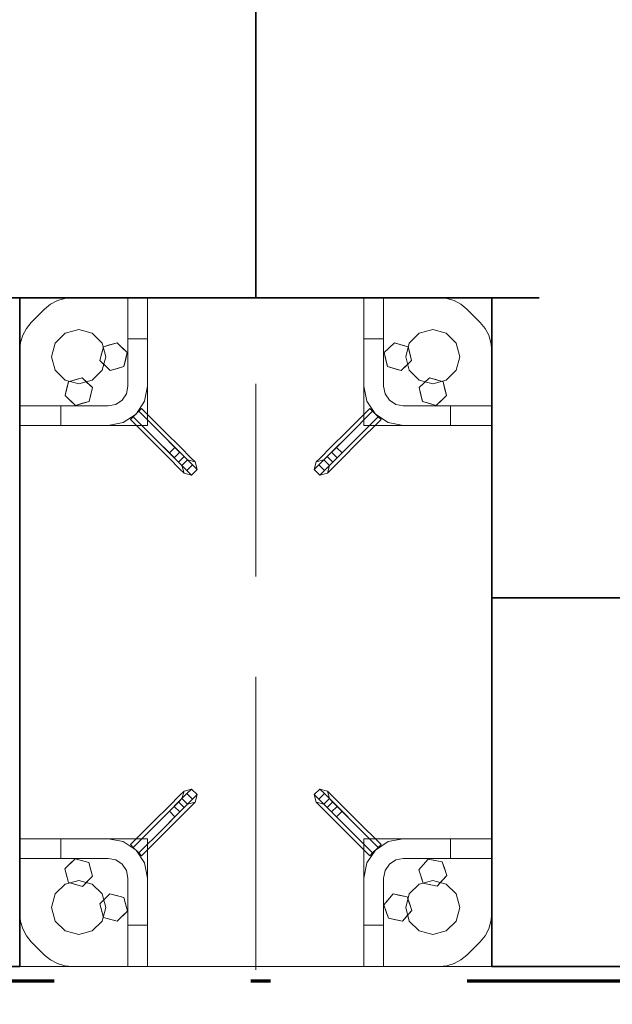
# Model space of a CAD drawing. Units: millimetres. Extents: x 1691587 to 1859487, y -906967 to -847587.
# Drawn here: x 1717466 to 1718069, y -891134 to -890133 of the extents above; entities that cross this region are included whole.
import ezdxf

# ---------------------------------------------------------------- set-up
doc = ezdxf.new("R2010")
doc.units = ezdxf.units.MM
doc.header["$LTSCALE"] = 100
for name, pattern in [('DXK_LINE_DOT2', [3.9198, 1.9599, -1.9599]), ('DXK_LINE_DOT6', [6.9771, 2.979, -1.0191, 1.9599, -1.0191]), ('PISTEKATKOP', [8.2, 4, -2, 0.2, -2])]:
    doc.linetypes.add(name, pattern=pattern)
doc.layers.get('0').update_dxf_attribs({"color": 1, "lineweight": 70})
for name, color, linetype, lineweight in [('GraphicObject', 6, 'Continuous', 0), ('R-035', 2, 'Continuous', 35), ('R1MODULI', 13, 'Continuous', 18)]:
    doc.layers.add(name, color=color, linetype=linetype, lineweight=lineweight)

msp = doc.modelspace()

# ---------------------------------------------------------------- linework, layer by layer
at = {"color": 7, "linetype": 'PISTEKATKOP'}
msp.add_lwpolyline([(1697591.3, -866080.4), (1812621.3, -866080.4), (1812621.3, -891110.4), (1697591.3, -891110.4), (1697591.3, -866080.4)], dxfattribs=at)
at = {"layer": 'GraphicObject', "color": 7, "linetype": 'Continuous'}
for p, q in [((1717466.3, -890415.4), (1717466.3, -890415.4)), ((1717466.3, -890415.4), (1717466.3, -890545.4)), ((1717466.3, -890415.4), (1717596.3, -890415.4)), ((1717466.3, -890415.4), (1717466.3, -890493)), ((1717466.3, -890415.4), (1717581.5, -890415.4)), ((1717491.6, -890427.1), (1717497.7, -890422.1)), ((1717491.6, -890427.1), (1717497.7, -890422.1)), ((1717497.7, -890422.1), (1717504.6, -890418.4)), ((1717497.7, -890422.1), (1717504.6, -890418.4)), ((1717497.7, -890422.1), (1717497.7, -890422.1)), ((1717504.6, -890418.4), (1717512.1, -890416.1)), ((1717504.6, -890418.4), (1717512.1, -890416.1)), ((1717504.6, -890418.4), (1717504.6, -890418.4)), ((1717512.1, -890416.1), (1717519.9, -890415.4)), ((1717512.1, -890416.1), (1717519.9, -890415.4)), ((1717512.1, -890416.1), (1717512.1, -890416.1)), ((1717519.9, -890415.4), (1717576.3, -890415.4)), ((1717519.9, -890415.4), (1717576.3, -890415.4)), ((1717519.9, -890415.4), (1717519.9, -890415.4)), ((1717596.3, -890415.4), (1717576.3, -890415.4)), ((1717576.3, -890415.4), (1717576.3, -890415.4)), ((1717576.3, -890415.4), (1717576.3, -890505.4)), ((1717576.3, -890415.4), (1717596.3, -890415.4)), ((1717576.3, -890415.4), (1717576.3, -890457.4)), ((1717576.3, -890415.4), (1717576.3, -890415.4)), ((1717576.3, -890415.4), (1717576.3, -890505.4)), ((1717576.3, -890415.4), (1717576.3, -890505.4)), ((1717581.5, -890415.4), (1717776.3, -890415.4)), ((1717596.3, -890415.4), (1717596.3, -890415.4)), ((1717596.3, -890415.4), (1717596.3, -890505.4)), ((1717596.3, -890415.4), (1717596.3, -890457.4)), ((1717816.3, -890415.4), (1717596.3, -890415.4)), ((1717596.3, -890545.4), (1717596.3, -890415.4)), ((1717596.3, -890545.4), (1717596.3, -890415.4)), ((1717596.3, -890415.4), (1717596.3, -890415.4)), ((1717776.3, -890415.4), (1717891.5, -890415.4)), ((1717816.3, -890505.4), (1717816.3, -890415.4)), ((1717816.3, -890415.4), (1717836.3, -890415.4)), ((1717816.3, -890415.4), (1717816.3, -890415.4)), ((1717816.3, -890457.4), (1717816.3, -890415.4)), ((1717816.3, -890415.4), (1717836.3, -890415.4)), ((1717816.3, -890545.4), (1717816.3, -890415.4)), ((1717816.3, -890545.4), (1717816.3, -890415.4)), ((1717816.3, -890415.4), (1717816.3, -890415.4)), ((1717816.3, -890415.4), (1717946.3, -890415.4)), ((1717836.3, -890505.4), (1717836.3, -890415.4)), ((1717836.3, -890415.4), (1717836.3, -890415.4)), ((1717836.3, -890415.4), (1717836.3, -890457.4)), ((1717836.3, -890505.4), (1717836.3, -890415.4)), ((1717836.3, -890415.4), (1717836.3, -890415.4)), ((1717836.3, -890415.4), (1717892.7, -890415.4)), ((1717836.3, -890415.4), (1717836.3, -890505.4)), ((1717836.3, -890415.4), (1717892.7, -890415.4)), ((1717946.3, -890415.4), (1717891.5, -890415.4)), ((1717892.7, -890415.4), (1717900.6, -890416.1)), ((1717892.7, -890415.4), (1717900.6, -890416.1)), ((1717892.7, -890415.4), (1717892.7, -890415.4)), ((1717900.6, -890416.1), (1717908.1, -890418.4)), ((1717900.6, -890416.1), (1717908.1, -890418.4)), ((1717900.6, -890416.1), (1717900.6, -890416.1)), ((1717908.1, -890418.4), (1717915, -890422.1)), ((1717908.1, -890418.4), (1717915, -890422.1)), ((1717908.1, -890418.4), (1717908.1, -890418.4)), ((1717915, -890422.1), (1717921, -890427.1)), ((1717915, -890422.1), (1717921, -890427.1)), ((1717915, -890422.1), (1717915, -890422.1)), ((1717946.3, -890545.4), (1717946.3, -890415.4)), ((1717946.3, -890415.4), (1717946.3, -890415.4)), ((1717946.3, -890415.4), (1717946.3, -890530.5)), ((1717478, -890440.7), (1717491.6, -890427.1)), ((1717478, -890440.7), (1717491.6, -890427.1)), ((1717491.6, -890427.1), (1717491.6, -890427.1)), ((1717921, -890427.1), (1717934.6, -890440.7)), ((1717921, -890427.1), (1717934.6, -890440.7)), ((1717921, -890427.1), (1717921, -890427.1)), ((1717473.1, -890446.7), (1717478, -890440.7)), ((1717473.1, -890446.7), (1717478, -890440.7)), ((1717478, -890440.7), (1717478, -890440.7)), ((1717934.6, -890440.7), (1717939.6, -890446.7)), ((1717934.6, -890440.7), (1717939.6, -890446.7)), ((1717934.6, -890440.7), (1717934.6, -890440.7)), ((1717469.4, -890453.6), (1717473.1, -890446.7)), ((1717469.4, -890453.6), (1717473.1, -890446.7)), ((1717473.1, -890446.7), (1717473.1, -890446.7)), ((1717512.6, -890451.6), (1717502.5, -890461.6)), ((1717502.5, -890461.6), (1717512.6, -890451.6)), ((1717526.3, -890447.9), (1717512.6, -890451.6)), ((1717512.6, -890451.6), (1717526.3, -890447.9)), ((1717512.6, -890451.6), (1717512.6, -890451.6)), ((1717526.3, -890447.9), (1717540.1, -890451.6)), ((1717526.3, -890447.9), (1717526.3, -890447.9)), ((1717540.1, -890451.6), (1717526.3, -890447.9)), ((1717550.1, -890461.6), (1717540.1, -890451.6)), ((1717540.1, -890451.6), (1717540.1, -890451.6)), ((1717540.1, -890451.6), (1717550.1, -890461.6)), ((1717872.6, -890451.6), (1717862.5, -890461.6)), ((1717862.5, -890461.6), (1717872.6, -890451.6)), ((1717886.3, -890447.9), (1717872.6, -890451.6)), ((1717872.6, -890451.6), (1717886.3, -890447.9)), ((1717872.6, -890451.6), (1717872.6, -890451.6)), ((1717900.1, -890451.6), (1717886.3, -890447.9)), ((1717886.3, -890447.9), (1717886.3, -890447.9)), ((1717886.3, -890447.9), (1717900.1, -890451.6)), ((1717910.1, -890461.6), (1717900.1, -890451.6)), ((1717900.1, -890451.6), (1717900.1, -890451.6)), ((1717900.1, -890451.6), (1717910.1, -890461.6)), ((1717939.6, -890446.7), (1717943.3, -890453.6)), ((1717939.6, -890446.7), (1717943.3, -890453.6)), ((1717939.6, -890446.7), (1717939.6, -890446.7)), ((1717466.3, -890468.9), (1717467.1, -890461.1)), ((1717466.3, -890468.9), (1717467.1, -890461.1)), ((1717467.1, -890461.1), (1717469.4, -890453.6)), ((1717467.1, -890461.1), (1717469.4, -890453.6)), ((1717467.1, -890461.1), (1717467.1, -890461.1)), ((1717469.4, -890453.6), (1717469.4, -890453.6)), ((1717502.5, -890461.6), (1717498.8, -890475.4)), ((1717498.8, -890475.4), (1717502.5, -890461.6)), ((1717502.5, -890461.6), (1717502.5, -890461.6)), ((1717553.8, -890475.4), (1717550.1, -890461.6)), ((1717550.1, -890461.6), (1717550.1, -890461.6)), ((1717550.1, -890461.6), (1717553.8, -890475.4)), ((1717551.4, -890465.3), (1717565.3, -890461.3)), ((1717565.3, -890461.3), (1717557.8, -890463.5)), ((1717565.3, -890461.3), (1717575.7, -890471.3)), ((1717565.3, -890461.3), (1717565.3, -890461.3)), ((1717565.3, -890461.3), (1717570.2, -890466)), ((1717576.3, -890505.4), (1717576.3, -890457.4)), ((1717576.3, -890457.4), (1717596.3, -890457.4)), ((1717596.3, -890457.4), (1717596.3, -890505.4)), ((1717816.3, -890505.4), (1717816.3, -890457.4)), ((1717816.3, -890457.4), (1717836.3, -890457.4)), ((1717836.3, -890505.4), (1717836.3, -890457.4)), ((1717836.9, -890471.3), (1717847.4, -890461.3)), ((1717847.4, -890461.3), (1717841.8, -890466.7)), ((1717847.4, -890461.3), (1717861.3, -890465.3)), ((1717847.4, -890461.3), (1717847.4, -890461.3)), ((1717847.4, -890461.3), (1717853.8, -890463.2)), ((1717862.5, -890461.6), (1717858.8, -890475.4)), ((1717858.8, -890475.4), (1717862.5, -890461.6)), ((1717862.5, -890461.6), (1717862.5, -890461.6)), ((1717913.8, -890475.4), (1717910.1, -890461.6)), ((1717910.1, -890461.6), (1717910.1, -890461.6)), ((1717910.1, -890461.6), (1717913.8, -890475.4)), ((1717943.3, -890453.6), (1717945.5, -890461.1)), ((1717943.3, -890453.6), (1717945.5, -890461.1)), ((1717943.3, -890453.6), (1717943.3, -890453.6)), ((1717945.5, -890461.1), (1717946.3, -890468.9)), ((1717945.5, -890461.1), (1717946.3, -890468.9)), ((1717945.5, -890461.1), (1717945.5, -890461.1)), ((1717466.3, -890525.4), (1717466.3, -890468.9)), ((1717466.3, -890525.4), (1717466.3, -890468.9)), ((1717466.3, -890468.9), (1717466.3, -890468.9)), ((1717547.9, -890479.4), (1717551.4, -890465.3)), ((1717551.4, -890465.3), (1717549.5, -890472.9)), ((1717551.4, -890465.3), (1717557.8, -890463.5)), ((1717551.4, -890465.3), (1717551.4, -890465.3)), ((1717575.7, -890471.3), (1717570.2, -890466)), ((1717572.3, -890485.4), (1717575.7, -890471.3)), ((1717575.7, -890471.3), (1717574.1, -890477.9)), ((1717575.7, -890471.3), (1717575.7, -890471.3)), ((1717836.9, -890471.3), (1717841.8, -890466.7)), ((1717840.4, -890485.4), (1717836.9, -890471.3)), ((1717836.9, -890471.3), (1717836.9, -890471.3)), ((1717836.9, -890471.3), (1717838.7, -890478.9)), ((1717861.3, -890465.3), (1717853.8, -890463.2)), ((1717861.3, -890465.3), (1717864.7, -890479.4)), ((1717861.3, -890465.3), (1717861.3, -890465.3)), ((1717861.3, -890465.3), (1717862.9, -890471.9)), ((1717864.7, -890479.4), (1717862.9, -890471.9)), ((1717946.3, -890468.9), (1717946.3, -890525.4)), ((1717946.3, -890468.9), (1717946.3, -890525.4)), ((1717946.3, -890468.9), (1717946.3, -890468.9)), ((1717498.8, -890475.4), (1717502.5, -890489.1)), ((1717498.8, -890475.4), (1717498.8, -890475.4)), ((1717502.5, -890489.1), (1717498.8, -890475.4)), ((1717547.9, -890479.4), (1717549.5, -890472.9)), ((1717558.4, -890489.5), (1717547.9, -890479.4)), ((1717547.9, -890479.4), (1717547.9, -890479.4)), ((1717547.9, -890479.4), (1717553.5, -890484.8)), ((1717550.1, -890489.1), (1717553.8, -890475.4)), ((1717553.8, -890475.4), (1717550.1, -890489.1)), ((1717553.8, -890475.4), (1717553.8, -890475.4)), ((1717572.3, -890485.4), (1717574.1, -890477.9)), ((1717840.4, -890485.4), (1717838.7, -890478.9)), ((1717854.3, -890489.5), (1717864.7, -890479.4)), ((1717858.8, -890475.4), (1717862.5, -890489.1)), ((1717858.8, -890475.4), (1717858.8, -890475.4)), ((1717862.5, -890489.1), (1717858.8, -890475.4)), ((1717864.7, -890479.4), (1717859.9, -890484.1)), ((1717864.7, -890479.4), (1717864.7, -890479.4)), ((1717913.8, -890475.4), (1717910.1, -890489.1)), ((1717910.1, -890489.1), (1717913.8, -890475.4)), ((1717913.8, -890475.4), (1717913.8, -890475.4)), ((1717502.5, -890489.1), (1717512.6, -890499.2)), ((1717502.5, -890489.1), (1717502.5, -890489.1)), ((1717512.6, -890499.2), (1717502.5, -890489.1)), ((1717540.1, -890499.2), (1717550.1, -890489.1)), ((1717550.1, -890489.1), (1717540.1, -890499.2)), ((1717550.1, -890489.1), (1717550.1, -890489.1)), ((1717558.4, -890489.5), (1717553.5, -890484.8)), ((1717572.3, -890485.4), (1717558.4, -890489.5)), ((1717558.4, -890489.5), (1717565.8, -890487.3)), ((1717558.4, -890489.5), (1717558.4, -890489.5)), ((1717572.3, -890485.4), (1717565.8, -890487.3)), ((1717572.3, -890485.4), (1717572.3, -890485.4)), ((1717854.3, -890489.5), (1717840.4, -890485.4)), ((1717840.4, -890485.4), (1717840.4, -890485.4)), ((1717840.4, -890485.4), (1717847.8, -890487.6)), ((1717854.3, -890489.5), (1717847.8, -890487.6)), ((1717854.3, -890489.5), (1717859.9, -890484.1)), ((1717854.3, -890489.5), (1717854.3, -890489.5)), ((1717862.5, -890489.1), (1717872.6, -890499.2)), ((1717862.5, -890489.1), (1717862.5, -890489.1)), ((1717872.6, -890499.2), (1717862.5, -890489.1)), ((1717900.1, -890499.2), (1717910.1, -890489.1)), ((1717910.1, -890489.1), (1717900.1, -890499.2)), ((1717910.1, -890489.1), (1717910.1, -890489.1)), ((1717466.3, -890608.2), (1717466.3, -890493)), ((1717512.4, -890514.9), (1717515.9, -890500.8)), ((1717512.6, -890499.2), (1717526.3, -890502.9)), ((1717512.6, -890499.2), (1717512.6, -890499.2)), ((1717526.3, -890502.9), (1717512.6, -890499.2)), ((1717515.9, -890500.8), (1717514, -890508.4)), ((1717515.9, -890500.8), (1717529.8, -890496.8)), ((1717515.9, -890500.8), (1717522.3, -890499)), ((1717515.9, -890500.8), (1717515.9, -890500.8)), ((1717529.8, -890496.8), (1717522.3, -890499)), ((1717526.3, -890502.9), (1717540.1, -890499.2)), ((1717540.1, -890499.2), (1717526.3, -890502.9)), ((1717529.8, -890496.8), (1717540.2, -890506.8)), ((1717529.8, -890496.8), (1717529.8, -890496.8)), ((1717529.8, -890496.8), (1717534.7, -890501.5)), ((1717540.2, -890506.8), (1717534.7, -890501.5)), ((1717540.1, -890499.2), (1717540.1, -890499.2)), ((1717872.4, -890506.8), (1717882.9, -890496.8)), ((1717872.4, -890506.8), (1717877.3, -890502.2)), ((1717872.6, -890499.2), (1717886.3, -890502.9)), ((1717872.6, -890499.2), (1717872.6, -890499.2)), ((1717886.3, -890502.9), (1717872.6, -890499.2)), ((1717882.9, -890496.8), (1717877.3, -890502.2)), ((1717882.9, -890496.8), (1717896.8, -890500.8)), ((1717882.9, -890496.8), (1717882.9, -890496.8)), ((1717882.9, -890496.8), (1717889.3, -890498.7)), ((1717886.3, -890502.9), (1717900.1, -890499.2)), ((1717900.1, -890499.2), (1717886.3, -890502.9)), ((1717896.8, -890500.8), (1717889.3, -890498.7)), ((1717896.8, -890500.8), (1717900.2, -890514.9)), ((1717896.8, -890500.8), (1717896.8, -890500.8)), ((1717896.8, -890500.8), (1717898.4, -890507.4)), ((1717900.1, -890499.2), (1717900.1, -890499.2)), ((1717512.4, -890514.9), (1717514, -890508.4)), ((1717526.3, -890502.9), (1717526.3, -890502.9)), ((1717536.8, -890520.9), (1717540.2, -890506.8)), ((1717540.2, -890506.8), (1717538.6, -890513.4)), ((1717540.2, -890506.8), (1717540.2, -890506.8)), ((1717574.8, -890513), (1717576.3, -890505.4)), ((1717574.8, -890513), (1717576.3, -890505.4)), ((1717576.3, -890505.4), (1717574.8, -890513)), ((1717576.3, -890505.4), (1717574.8, -890513)), ((1717576.3, -890505.4), (1717576.3, -890505.4)), ((1717576.3, -890505.4), (1717576.3, -890505.4)), ((1717596.3, -890505.4), (1717593.3, -890520.7)), ((1717596.3, -890505.4), (1717593.3, -890520.7)), ((1717596.3, -890505.4), (1717596.3, -890505.4)), ((1717819.4, -890520.7), (1717816.3, -890505.4)), ((1717819.4, -890520.7), (1717816.3, -890505.4)), ((1717816.3, -890505.4), (1717816.3, -890505.4)), ((1717836.3, -890505.4), (1717837.8, -890513)), ((1717836.3, -890505.4), (1717837.8, -890513)), ((1717836.3, -890505.4), (1717836.3, -890505.4)), ((1717836.3, -890505.4), (1717837.8, -890513)), ((1717836.3, -890505.4), (1717837.8, -890513)), ((1717836.3, -890505.4), (1717836.3, -890505.4)), ((1717875.9, -890520.9), (1717872.4, -890506.8)), ((1717872.4, -890506.8), (1717872.4, -890506.8)), ((1717872.4, -890506.8), (1717874.2, -890514.4)), ((1717886.3, -890502.9), (1717886.3, -890502.9)), ((1717900.2, -890514.9), (1717898.4, -890507.4)), ((1717522.9, -890525), (1717512.4, -890514.9)), ((1717512.4, -890514.9), (1717512.4, -890514.9)), ((1717512.4, -890514.9), (1717518, -890520.3)), ((1717522.9, -890525), (1717518, -890520.3)), ((1717536.8, -890520.9), (1717522.9, -890525)), ((1717536.8, -890520.9), (1717530.3, -890522.8)), ((1717536.8, -890520.9), (1717538.6, -890513.4)), ((1717536.8, -890520.9), (1717536.8, -890520.9)), ((1717564, -890523.9), (1717570.5, -890519.5)), ((1717564, -890523.9), (1717570.5, -890519.5)), ((1717570.5, -890519.5), (1717564, -890523.9)), ((1717570.5, -890519.5), (1717564, -890523.9)), ((1717570.5, -890519.5), (1717574.8, -890513)), ((1717570.5, -890519.5), (1717574.8, -890513)), ((1717574.8, -890513), (1717570.5, -890519.5)), ((1717574.8, -890513), (1717570.5, -890519.5)), ((1717570.5, -890519.5), (1717570.5, -890519.5)), ((1717570.5, -890519.5), (1717570.5, -890519.5)), ((1717574.8, -890513), (1717574.8, -890513)), ((1717574.8, -890513), (1717574.8, -890513)), ((1717593.3, -890520.7), (1717584.6, -890533.7)), ((1717593.3, -890520.7), (1717584.6, -890533.7)), ((1717593.3, -890520.7), (1717593.3, -890520.7)), ((1717828, -890533.7), (1717819.4, -890520.7)), ((1717819.4, -890520.7), (1717819.4, -890520.7)), ((1717828, -890533.7), (1717819.4, -890520.7)), ((1717837.8, -890513), (1717837.8, -890513)), ((1717837.8, -890513), (1717842.2, -890519.5)), ((1717837.8, -890513), (1717842.2, -890519.5)), ((1717842.2, -890519.5), (1717837.8, -890513)), ((1717842.2, -890519.5), (1717837.8, -890513)), ((1717837.8, -890513), (1717837.8, -890513)), ((1717842.2, -890519.5), (1717842.2, -890519.5)), ((1717842.2, -890519.5), (1717848.7, -890523.9)), ((1717842.2, -890519.5), (1717848.7, -890523.9)), ((1717848.7, -890523.9), (1717842.2, -890519.5)), ((1717848.7, -890523.9), (1717842.2, -890519.5)), ((1717842.2, -890519.5), (1717842.2, -890519.5)), ((1717875.9, -890520.9), (1717874.2, -890514.4)), ((1717889.8, -890525), (1717875.9, -890520.9)), ((1717875.9, -890520.9), (1717875.9, -890520.9)), ((1717875.9, -890520.9), (1717883.3, -890523.1)), ((1717889.8, -890525), (1717900.2, -890514.9)), ((1717889.8, -890525), (1717895.4, -890519.6)), ((1717900.2, -890514.9), (1717895.4, -890519.6)), ((1717900.2, -890514.9), (1717900.2, -890514.9)), ((1717556.3, -890525.4), (1717466.3, -890525.4)), ((1717466.3, -890545.4), (1717466.3, -890525.4)), ((1717466.3, -890525.4), (1717466.3, -890525.4)), ((1717466.3, -890545.4), (1717466.3, -890525.4)), ((1717466.3, -890525.4), (1717508.3, -890525.4)), ((1717556.3, -890525.4), (1717466.3, -890525.4)), ((1717466.3, -890525.4), (1717466.3, -890525.4)), ((1717466.3, -890525.4), (1717556.3, -890525.4)), ((1717556.3, -890525.4), (1717508.3, -890525.4)), ((1717508.3, -890545.4), (1717508.3, -890525.4)), ((1717522.9, -890525), (1717530.3, -890522.8)), ((1717522.9, -890525), (1717522.9, -890525)), ((1717556.3, -890525.4), (1717564, -890523.9)), ((1717556.3, -890525.4), (1717564, -890523.9)), ((1717556.3, -890525.4), (1717564, -890523.9)), ((1717556.3, -890525.4), (1717564, -890523.9)), ((1717556.3, -890525.4), (1717556.3, -890525.4)), ((1717556.3, -890525.4), (1717556.3, -890525.4)), ((1717564, -890523.9), (1717564, -890523.9)), ((1717564, -890523.9), (1717564, -890523.9)), ((1717581.8, -890536.5), (1717587.4, -890530.8)), ((1717587.4, -890530.8), (1717581.8, -890536.5)), ((1717587.4, -890530.8), (1717590.3, -890528)), ((1717590.3, -890528), (1717587.4, -890530.8)), ((1717587.4, -890530.8), (1717611.5, -890554.9)), ((1717587.4, -890530.8), (1717611.5, -890554.9)), ((1717590.3, -890528), (1717614.3, -890552)), ((1717822.4, -890528), (1717798.3, -890552)), ((1717825.2, -890530.8), (1717801.2, -890554.9)), ((1717825.2, -890530.8), (1717801.2, -890554.9)), ((1717825.2, -890530.8), (1717822.4, -890528)), ((1717825.2, -890530.8), (1717822.4, -890528)), ((1717825.2, -890530.8), (1717830.9, -890536.5)), ((1717830.9, -890536.5), (1717825.2, -890530.8)), ((1717848.7, -890523.9), (1717848.7, -890523.9)), ((1717848.7, -890523.9), (1717856.3, -890525.4)), ((1717848.7, -890523.9), (1717856.3, -890525.4)), ((1717856.3, -890525.4), (1717848.7, -890523.9)), ((1717856.3, -890525.4), (1717848.7, -890523.9)), ((1717848.7, -890523.9), (1717848.7, -890523.9)), ((1717946.3, -890525.4), (1717856.3, -890525.4)), ((1717856.3, -890525.4), (1717904.3, -890525.4)), ((1717856.3, -890525.4), (1717856.3, -890525.4)), ((1717946.3, -890525.4), (1717856.3, -890525.4)), ((1717946.3, -890525.4), (1717856.3, -890525.4)), ((1717856.3, -890525.4), (1717856.3, -890525.4)), ((1717889.8, -890525), (1717883.3, -890523.1)), ((1717889.8, -890525), (1717889.8, -890525)), ((1717946.3, -890525.4), (1717904.3, -890525.4)), ((1717904.3, -890525.4), (1717904.3, -890545.4)), ((1717946.3, -890545.4), (1717946.3, -890525.4)), ((1717946.3, -890525.4), (1717946.3, -890525.4)), ((1717946.3, -890525.4), (1717946.3, -890545.4)), ((1717946.3, -890525.4), (1717946.3, -890525.4)), ((1717946.3, -890530.5), (1717946.3, -890902.6)), ((1717571.6, -890542.3), (1717556.3, -890545.4)), ((1717571.6, -890542.3), (1717556.3, -890545.4)), ((1717584.6, -890533.7), (1717571.6, -890542.3)), ((1717584.6, -890533.7), (1717571.6, -890542.3)), ((1717571.6, -890542.3), (1717571.6, -890542.3)), ((1717581.8, -890536.5), (1717578.9, -890539.3)), ((1717581.8, -890536.5), (1717578.9, -890539.3)), ((1717578.9, -890539.3), (1717603, -890563.4)), ((1717581.8, -890536.5), (1717605.8, -890560.5)), ((1717581.8, -890536.5), (1717605.8, -890560.5)), ((1717584.6, -890533.7), (1717584.6, -890533.7)), ((1717830.9, -890536.5), (1717806.8, -890560.5)), ((1717830.9, -890536.5), (1717806.8, -890560.5)), ((1717833.7, -890539.3), (1717809.6, -890563.4)), ((1717841, -890542.3), (1717828, -890533.7)), ((1717828, -890533.7), (1717828, -890533.7)), ((1717841, -890542.3), (1717828, -890533.7)), ((1717830.9, -890536.5), (1717833.7, -890539.3)), ((1717833.7, -890539.3), (1717830.9, -890536.5)), ((1717856.3, -890545.4), (1717841, -890542.3)), ((1717841, -890542.3), (1717841, -890542.3)), ((1717856.3, -890545.4), (1717841, -890542.3)), ((1717556.3, -890545.4), (1717466.3, -890545.4)), ((1717466.3, -890545.4), (1717466.3, -890545.4)), ((1717508.3, -890545.4), (1717466.3, -890545.4)), ((1717466.3, -890965.4), (1717466.3, -890545.4)), ((1717466.3, -890545.4), (1717466.3, -890545.4)), ((1717466.3, -890545.4), (1717596.3, -890545.4)), ((1717466.3, -890545.4), (1717596.3, -890545.4)), ((1717556.3, -890545.4), (1717508.3, -890545.4)), ((1717556.3, -890545.4), (1717556.3, -890545.4)), ((1717596.3, -890545.4), (1717596.3, -890545.4)), ((1717614.3, -890552), (1717629.5, -890567.2)), ((1717798.3, -890552), (1717783.1, -890567.2)), ((1717946.3, -890545.4), (1717816.3, -890545.4)), ((1717816.3, -890545.4), (1717816.3, -890545.4)), ((1717816.3, -890545.4), (1717946.3, -890545.4)), ((1717946.3, -890545.4), (1717856.3, -890545.4)), ((1717904.3, -890545.4), (1717856.3, -890545.4)), ((1717856.3, -890545.4), (1717856.3, -890545.4)), ((1717946.3, -890545.4), (1717904.3, -890545.4)), ((1717946.3, -890545.4), (1717946.3, -890545.4)), ((1717946.3, -890545.4), (1717946.3, -890545.4)), ((1717946.3, -890545.4), (1717946.3, -890965.4)), ((1717605.8, -890560.5), (1717623.5, -890578.2)), ((1717605.8, -890560.5), (1717618.6, -890573.3)), ((1717611.5, -890554.9), (1717629.1, -890572.5)), ((1717611.5, -890554.9), (1717624.2, -890567.6)), ((1717801.2, -890554.9), (1717783.5, -890572.5)), ((1717801.2, -890554.9), (1717788.4, -890567.6)), ((1717806.8, -890560.5), (1717789.2, -890578.2)), ((1717806.8, -890560.5), (1717794.1, -890573.3)), ((1717603, -890563.4), (1717618.2, -890578.6)), ((1717624.2, -890567.6), (1717618.6, -890573.3)), ((1717624.2, -890567.6), (1717633.6, -890577)), ((1717629.5, -890567.2), (1717640.6, -890578.4)), ((1717783.1, -890567.2), (1717772, -890578.4)), ((1717788.4, -890567.6), (1717779.1, -890577)), ((1717794.1, -890573.3), (1717788.4, -890567.6)), ((1717809.6, -890563.4), (1717794.4, -890578.6)), ((1717618.2, -890578.6), (1717629.3, -890589.7)), ((1717618.6, -890573.3), (1717627.9, -890582.6)), ((1717623.5, -890578.2), (1717629.1, -890572.5)), ((1717623.5, -890578.2), (1717636.4, -890591.1)), ((1717633.6, -890577), (1717627.9, -890582.6)), ((1717629.1, -890572.5), (1717642, -890585.4)), ((1717637, -890580.4), (1717631.3, -890586)), ((1717633.6, -890577), (1717637, -890580.4)), ((1717637, -890580.4), (1717637, -890580.4)), ((1717644.7, -890582.4), (1717637, -890580.4)), ((1717644.7, -890582.4), (1717637, -890580.4)), ((1717640.6, -890578.4), (1717644.7, -890582.4)), ((1717644.7, -890582.4), (1717644.7, -890582.4)), ((1717646.8, -890590.2), (1717644.7, -890582.4)), ((1717646.8, -890590.2), (1717644.7, -890582.4)), ((1717765.9, -890590.2), (1717767.9, -890582.4)), ((1717765.9, -890590.2), (1717767.9, -890582.4)), ((1717772, -890578.4), (1717767.9, -890582.4)), ((1717767.9, -890582.4), (1717775.7, -890580.4)), ((1717767.9, -890582.4), (1717775.7, -890580.4)), ((1717767.9, -890582.4), (1717767.9, -890582.4)), ((1717783.5, -890572.5), (1717770.6, -890585.4)), ((1717779.1, -890577), (1717775.7, -890580.4)), ((1717775.7, -890580.4), (1717775.7, -890580.4)), ((1717781.3, -890586), (1717775.7, -890580.4)), ((1717789.2, -890578.2), (1717776.2, -890591.1)), ((1717784.7, -890582.6), (1717779.1, -890577)), ((1717794.4, -890578.6), (1717783.3, -890589.7)), ((1717783.5, -890572.5), (1717789.2, -890578.2)), ((1717794.1, -890573.3), (1717784.7, -890582.6)), ((1717627.9, -890582.6), (1717631.3, -890586)), ((1717629.3, -890589.7), (1717633.4, -890593.8)), ((1717631.3, -890586), (1717631.3, -890586)), ((1717633.4, -890593.8), (1717631.3, -890586)), ((1717633.4, -890593.8), (1717631.3, -890586)), ((1717636.4, -890591.1), (1717642, -890585.4)), ((1717636.4, -890591.1), (1717641.1, -890595.8)), ((1717641.1, -890595.8), (1717646.8, -890590.2)), ((1717641.1, -890595.8), (1717646.8, -890590.2)), ((1717642, -890585.4), (1717646.8, -890590.2)), ((1717646.8, -890590.2), (1717646.8, -890590.2)), ((1717770.6, -890585.4), (1717765.9, -890590.2)), ((1717765.9, -890590.2), (1717765.9, -890590.2)), ((1717765.9, -890590.2), (1717771.5, -890595.8)), ((1717765.9, -890590.2), (1717771.5, -890595.8)), ((1717770.6, -890585.4), (1717776.2, -890591.1)), ((1717776.2, -890591.1), (1717771.5, -890595.8)), ((1717779.2, -890593.8), (1717781.3, -890586)), ((1717779.2, -890593.8), (1717781.3, -890586)), ((1717783.3, -890589.7), (1717779.2, -890593.8)), ((1717784.7, -890582.6), (1717781.3, -890586)), ((1717781.3, -890586), (1717781.3, -890586)), ((1717633.4, -890593.8), (1717633.4, -890593.8)), ((1717641.1, -890595.8), (1717633.4, -890593.8)), ((1717641.1, -890595.8), (1717633.4, -890593.8)), ((1717641.1, -890595.8), (1717641.1, -890595.8)), ((1717771.5, -890595.8), (1717779.2, -890593.8)), ((1717771.5, -890595.8), (1717779.2, -890593.8)), ((1717771.5, -890595.8), (1717771.5, -890595.8)), ((1717779.2, -890593.8), (1717779.2, -890593.8)), ((1717466.3, -890980.2), (1717466.3, -890608.2)), ((1717946.3, -890902.6), (1717946.3, -891017.7)), ((1717618.2, -890932.2), (1717629.3, -890921.1)), ((1717623.5, -890932.6), (1717636.4, -890919.6)), ((1717629.3, -890921.1), (1717633.4, -890917)), ((1717633.4, -890917), (1717631.3, -890924.7)), ((1717633.4, -890917), (1717631.3, -890924.7)), ((1717641.1, -890914.9), (1717633.4, -890917)), ((1717641.1, -890914.9), (1717633.4, -890917)), ((1717633.4, -890917), (1717633.4, -890917)), ((1717636.4, -890919.6), (1717641.1, -890914.9)), ((1717642, -890925.3), (1717636.4, -890919.6)), ((1717641.1, -890914.9), (1717641.1, -890914.9)), ((1717646.8, -890920.6), (1717641.1, -890914.9)), ((1717646.8, -890920.6), (1717641.1, -890914.9)), ((1717642, -890925.3), (1717646.8, -890920.6)), ((1717646.8, -890920.6), (1717644.7, -890928.3)), ((1717646.8, -890920.6), (1717644.7, -890928.3)), ((1717646.8, -890920.6), (1717646.8, -890920.6)), ((1717771.5, -890914.9), (1717765.9, -890920.6)), ((1717771.5, -890914.9), (1717765.9, -890920.6)), ((1717770.6, -890925.3), (1717765.9, -890920.6)), ((1717765.9, -890920.6), (1717765.9, -890920.6)), ((1717765.9, -890920.6), (1717767.9, -890928.3)), ((1717765.9, -890920.6), (1717767.9, -890928.3)), ((1717776.2, -890919.6), (1717770.6, -890925.3)), ((1717776.2, -890919.6), (1717771.5, -890914.9)), ((1717771.5, -890914.9), (1717771.5, -890914.9)), ((1717771.5, -890914.9), (1717779.2, -890917)), ((1717771.5, -890914.9), (1717779.2, -890917)), ((1717789.2, -890932.6), (1717776.2, -890919.6)), ((1717783.3, -890921.1), (1717779.2, -890917)), ((1717779.2, -890917), (1717779.2, -890917)), ((1717779.2, -890917), (1717781.3, -890924.7)), ((1717779.2, -890917), (1717781.3, -890924.7)), ((1717794.4, -890932.2), (1717783.3, -890921.1)), ((1717603, -890947.4), (1717618.2, -890932.2)), ((1717605.8, -890950.2), (1717623.5, -890932.6)), ((1717618.6, -890937.5), (1717627.9, -890928.1)), ((1717629.1, -890938.2), (1717623.5, -890932.6)), ((1717627.9, -890928.1), (1717631.3, -890924.7)), ((1717627.9, -890928.1), (1717633.6, -890933.8)), ((1717629.1, -890938.2), (1717642, -890925.3)), ((1717629.5, -890943.5), (1717640.6, -890932.4)), ((1717631.3, -890924.7), (1717631.3, -890924.7)), ((1717631.3, -890924.7), (1717637, -890930.4)), ((1717633.6, -890933.8), (1717637, -890930.4)), ((1717644.7, -890928.3), (1717637, -890930.4)), ((1717644.7, -890928.3), (1717637, -890930.4)), ((1717637, -890930.4), (1717637, -890930.4)), ((1717640.6, -890932.4), (1717644.7, -890928.3)), ((1717644.7, -890928.3), (1717644.7, -890928.3)), ((1717772, -890932.4), (1717767.9, -890928.3)), ((1717767.9, -890928.3), (1717767.9, -890928.3)), ((1717767.9, -890928.3), (1717775.7, -890930.4)), ((1717767.9, -890928.3), (1717775.7, -890930.4)), ((1717783.5, -890938.2), (1717770.6, -890925.3)), ((1717783.1, -890943.5), (1717772, -890932.4)), ((1717775.7, -890930.4), (1717781.3, -890924.7)), ((1717779.1, -890933.8), (1717775.7, -890930.4)), ((1717775.7, -890930.4), (1717775.7, -890930.4)), ((1717779.1, -890933.8), (1717784.7, -890928.1)), ((1717784.7, -890928.1), (1717781.3, -890924.7)), ((1717781.3, -890924.7), (1717781.3, -890924.7)), ((1717789.2, -890932.6), (1717783.5, -890938.2)), ((1717794.1, -890937.5), (1717784.7, -890928.1)), ((1717806.8, -890950.2), (1717789.2, -890932.6)), ((1717809.6, -890947.4), (1717794.4, -890932.2)), ((1717605.8, -890950.2), (1717618.6, -890937.5)), ((1717611.5, -890955.9), (1717629.1, -890938.2)), ((1717618.6, -890937.5), (1717624.2, -890943.1)), ((1717624.2, -890943.1), (1717633.6, -890933.8)), ((1717788.4, -890943.1), (1717779.1, -890933.8)), ((1717801.2, -890955.9), (1717783.5, -890938.2)), ((1717788.4, -890943.1), (1717794.1, -890937.5)), ((1717806.8, -890950.2), (1717794.1, -890937.5)), ((1717578.9, -890971.4), (1717603, -890947.4)), ((1717581.8, -890974.3), (1717605.8, -890950.2)), ((1717581.8, -890974.3), (1717605.8, -890950.2)), ((1717611.5, -890955.9), (1717624.2, -890943.1)), ((1717614.3, -890958.7), (1717629.5, -890943.5)), ((1717798.3, -890958.7), (1717783.1, -890943.5)), ((1717801.2, -890955.9), (1717788.4, -890943.1)), ((1717830.9, -890974.3), (1717806.8, -890950.2)), ((1717830.9, -890974.3), (1717806.8, -890950.2)), ((1717833.7, -890971.4), (1717809.6, -890947.4)), ((1717587.4, -890979.9), (1717611.5, -890955.9)), ((1717587.4, -890979.9), (1717611.5, -890955.9)), ((1717590.3, -890982.7), (1717614.3, -890958.7)), ((1717822.4, -890982.7), (1717798.3, -890958.7)), ((1717825.2, -890979.9), (1717801.2, -890955.9)), ((1717825.2, -890979.9), (1717801.2, -890955.9)), ((1717466.3, -891095.4), (1717466.3, -890965.4)), ((1717466.3, -890965.4), (1717596.3, -890965.4)), ((1717466.3, -890965.4), (1717466.3, -890965.4)), ((1717466.3, -890965.4), (1717596.3, -890965.4)), ((1717466.3, -890965.4), (1717466.3, -890985.4)), ((1717466.3, -890965.4), (1717466.3, -890965.4)), ((1717466.3, -890965.4), (1717556.3, -890965.4)), ((1717466.3, -890985.4), (1717466.3, -890965.4)), ((1717466.3, -890965.4), (1717508.3, -890965.4)), ((1717508.3, -890985.4), (1717508.3, -890965.4)), ((1717508.3, -890965.4), (1717556.3, -890965.4)), ((1717556.3, -890965.4), (1717571.6, -890968.4)), ((1717556.3, -890965.4), (1717571.6, -890968.4)), ((1717556.3, -890965.4), (1717556.3, -890965.4)), ((1717571.6, -890968.4), (1717584.6, -890977.1)), ((1717571.6, -890968.4), (1717571.6, -890968.4)), ((1717571.6, -890968.4), (1717584.6, -890977.1)), ((1717581.8, -890974.3), (1717578.9, -890971.4)), ((1717578.9, -890971.4), (1717581.8, -890974.3)), ((1717596.3, -890965.4), (1717596.3, -891095.4)), ((1717596.3, -890965.4), (1717596.3, -890965.4)), ((1717596.3, -890965.4), (1717596.3, -891095.4)), ((1717816.3, -891095.4), (1717816.3, -890965.4)), ((1717816.3, -890965.4), (1717816.3, -890965.4)), ((1717816.3, -890965.4), (1717946.3, -890965.4)), ((1717816.3, -890965.4), (1717816.3, -891095.4)), ((1717816.3, -890965.4), (1717946.3, -890965.4)), ((1717828, -890977.1), (1717841, -890968.4)), ((1717828, -890977.1), (1717841, -890968.4)), ((1717830.9, -890974.3), (1717833.7, -890971.4)), ((1717830.9, -890974.3), (1717833.7, -890971.4)), ((1717841, -890968.4), (1717856.3, -890965.4)), ((1717841, -890968.4), (1717856.3, -890965.4)), ((1717841, -890968.4), (1717841, -890968.4)), ((1717856.3, -890965.4), (1717946.3, -890965.4)), ((1717856.3, -890965.4), (1717904.3, -890965.4)), ((1717856.3, -890965.4), (1717856.3, -890965.4)), ((1717904.3, -890965.4), (1717946.3, -890965.4)), ((1717904.3, -890965.4), (1717904.3, -890985.4)), ((1717946.3, -890965.4), (1717946.3, -890965.4)), ((1717946.3, -890965.4), (1717946.3, -891095.4)), ((1717946.3, -890965.4), (1717946.3, -890985.4)), ((1717946.3, -890965.4), (1717946.3, -890965.4)), ((1717946.3, -890965.4), (1717946.3, -890985.4)), ((1717466.3, -891095.4), (1717466.3, -890980.2)), ((1717587.4, -890979.9), (1717581.8, -890974.3)), ((1717581.8, -890974.3), (1717587.4, -890979.9)), ((1717584.6, -890977.1), (1717593.3, -890990.1)), ((1717584.6, -890977.1), (1717584.6, -890977.1)), ((1717584.6, -890977.1), (1717593.3, -890990.1)), ((1717587.4, -890979.9), (1717590.3, -890982.7)), ((1717587.4, -890979.9), (1717590.3, -890982.7)), ((1717819.4, -890990.1), (1717828, -890977.1)), ((1717819.4, -890990.1), (1717828, -890977.1)), ((1717825.2, -890979.9), (1717822.4, -890982.7)), ((1717822.4, -890982.7), (1717825.2, -890979.9)), ((1717830.9, -890974.3), (1717825.2, -890979.9)), ((1717825.2, -890979.9), (1717830.9, -890974.3)), ((1717828, -890977.1), (1717828, -890977.1)), ((1717466.3, -890985.4), (1717466.3, -890985.4)), ((1717466.3, -890985.4), (1717556.3, -890985.4)), ((1717466.3, -890985.4), (1717508.3, -890985.4)), ((1717466.3, -891041.8), (1717466.3, -890985.4)), ((1717466.3, -891041.8), (1717466.3, -890985.4)), ((1717466.3, -890985.4), (1717466.3, -890985.4)), ((1717466.3, -890985.4), (1717556.3, -890985.4)), ((1717466.3, -890985.4), (1717556.3, -890985.4)), ((1717556.3, -890985.4), (1717508.3, -890985.4)), ((1717512.3, -890996.1), (1717522.6, -890985.9)), ((1717512.3, -890996.1), (1717517.1, -890991.3)), ((1717522.6, -890985.9), (1717517.1, -890991.3)), ((1717522.6, -890985.9), (1717536.6, -890989.6)), ((1717522.6, -890985.9), (1717522.6, -890985.9)), ((1717522.6, -890985.9), (1717529.1, -890987.6)), ((1717536.6, -890989.6), (1717529.1, -890987.6)), ((1717540.3, -891003.6), (1717536.6, -890989.6)), ((1717536.6, -890989.6), (1717536.6, -890989.6)), ((1717536.6, -890989.6), (1717538.3, -890996.1)), ((1717564, -890986.9), (1717556.3, -890985.4)), ((1717564, -890986.9), (1717556.3, -890985.4)), ((1717556.3, -890985.4), (1717556.3, -890985.4)), ((1717556.3, -890985.4), (1717564, -890986.9)), ((1717556.3, -890985.4), (1717564, -890986.9)), ((1717556.3, -890985.4), (1717556.3, -890985.4)), ((1717570.5, -890991.2), (1717564, -890986.9)), ((1717570.5, -890991.2), (1717564, -890986.9)), ((1717564, -890986.9), (1717564, -890986.9)), ((1717564, -890986.9), (1717564, -890986.9)), ((1717564, -890986.9), (1717570.5, -890991.2)), ((1717564, -890986.9), (1717570.5, -890991.2)), ((1717574.8, -890997.7), (1717570.5, -890991.2)), ((1717574.8, -890997.7), (1717570.5, -890991.2)), ((1717570.5, -890991.2), (1717570.5, -890991.2)), ((1717570.5, -890991.2), (1717570.5, -890991.2)), ((1717570.5, -890991.2), (1717574.8, -890997.7)), ((1717570.5, -890991.2), (1717574.8, -890997.7)), ((1717593.3, -890990.1), (1717596.3, -891005.4)), ((1717593.3, -890990.1), (1717593.3, -890990.1)), ((1717593.3, -890990.1), (1717596.3, -891005.4)), ((1717816.3, -891005.4), (1717819.4, -890990.1)), ((1717816.3, -891005.4), (1717819.4, -890990.1)), ((1717819.4, -890990.1), (1717819.4, -890990.1)), ((1717842.2, -890991.2), (1717837.8, -890997.7)), ((1717842.2, -890991.2), (1717837.8, -890997.7)), ((1717837.8, -890997.7), (1717842.2, -890991.2)), ((1717837.8, -890997.7), (1717842.2, -890991.2)), ((1717848.7, -890986.9), (1717842.2, -890991.2)), ((1717848.7, -890986.9), (1717842.2, -890991.2)), ((1717842.2, -890991.2), (1717848.7, -890986.9)), ((1717842.2, -890991.2), (1717848.7, -890986.9)), ((1717842.2, -890991.2), (1717842.2, -890991.2)), ((1717842.2, -890991.2), (1717842.2, -890991.2)), ((1717856.3, -890985.4), (1717848.7, -890986.9)), ((1717856.3, -890985.4), (1717848.7, -890986.9)), ((1717856.3, -890985.4), (1717848.7, -890986.9)), ((1717856.3, -890985.4), (1717848.7, -890986.9)), ((1717848.7, -890986.9), (1717848.7, -890986.9)), ((1717848.7, -890986.9), (1717848.7, -890986.9)), ((1717856.3, -890985.4), (1717946.3, -890985.4)), ((1717856.3, -890985.4), (1717904.3, -890985.4)), ((1717856.3, -890985.4), (1717856.3, -890985.4)), ((1717856.3, -890985.4), (1717946.3, -890985.4)), ((1717946.3, -890985.4), (1717856.3, -890985.4)), ((1717856.3, -890985.4), (1717856.3, -890985.4)), ((1717872.1, -890997), (1717881.7, -890986.1)), ((1717872.1, -890997), (1717876.6, -890991.9)), ((1717881.7, -890986.1), (1717876.6, -890991.9)), ((1717881.7, -890986.1), (1717895.9, -890989)), ((1717881.7, -890986.1), (1717881.7, -890986.1)), ((1717881.7, -890986.1), (1717888.4, -890987.5)), ((1717895.9, -890989), (1717888.4, -890987.5)), ((1717895.9, -890989), (1717900.5, -891002.8)), ((1717895.9, -890989), (1717895.9, -890989)), ((1717895.9, -890989), (1717898.1, -890995.4)), ((1717946.3, -890985.4), (1717904.3, -890985.4)), ((1717946.3, -890985.4), (1717946.3, -890985.4)), ((1717946.3, -890985.4), (1717946.3, -890985.4)), ((1717946.3, -890985.4), (1717946.3, -891041.8)), ((1717946.3, -890985.4), (1717946.3, -891041.8)), ((1717516.1, -891010.1), (1717512.3, -890996.1)), ((1717512.3, -890996.1), (1717512.3, -890996.1)), ((1717512.3, -890996.1), (1717514.3, -891003.6)), ((1717540.3, -891003.6), (1717538.3, -890996.1)), ((1717576.3, -891005.4), (1717574.8, -890997.7)), ((1717576.3, -891005.4), (1717574.8, -890997.7)), ((1717574.8, -890997.7), (1717574.8, -890997.7)), ((1717576.3, -891005.4), (1717574.8, -890997.7)), ((1717576.3, -891005.4), (1717574.8, -890997.7)), ((1717574.8, -890997.7), (1717574.8, -890997.7)), ((1717837.8, -890997.7), (1717836.3, -891005.4)), ((1717837.8, -890997.7), (1717836.3, -891005.4)), ((1717836.3, -891005.4), (1717837.8, -890997.7)), ((1717836.3, -891005.4), (1717837.8, -890997.7)), ((1717837.8, -890997.7), (1717837.8, -890997.7)), ((1717837.8, -890997.7), (1717837.8, -890997.7)), ((1717876.7, -891010.7), (1717872.1, -890997)), ((1717872.1, -890997), (1717872.1, -890997)), ((1717872.1, -890997), (1717874.6, -891004.3)), ((1717900.5, -891002.8), (1717890.9, -891013.6)), ((1717900.5, -891002.8), (1717896, -891007.8)), ((1717900.5, -891002.8), (1717898.1, -890995.4)), ((1717900.5, -891002.8), (1717900.5, -891002.8)), ((1717512.6, -891011.6), (1717502.5, -891021.6)), ((1717502.5, -891021.6), (1717512.6, -891011.6)), ((1717526.3, -891007.9), (1717512.6, -891011.6)), ((1717512.6, -891011.6), (1717526.3, -891007.9)), ((1717512.6, -891011.6), (1717512.6, -891011.6)), ((1717516.1, -891010.1), (1717514.3, -891003.6)), ((1717530.1, -891013.9), (1717516.1, -891010.1)), ((1717516.1, -891010.1), (1717516.1, -891010.1)), ((1717516.1, -891010.1), (1717523.5, -891012.1)), ((1717530.1, -891013.9), (1717523.5, -891012.1)), ((1717540.1, -891011.6), (1717526.3, -891007.9)), ((1717526.3, -891007.9), (1717526.3, -891007.9)), ((1717526.3, -891007.9), (1717540.1, -891011.6)), ((1717540.3, -891003.6), (1717530.1, -891013.9)), ((1717530.1, -891013.9), (1717535.5, -891008.4)), ((1717540.3, -891003.6), (1717535.5, -891008.4)), ((1717550.1, -891021.6), (1717540.1, -891011.6)), ((1717540.1, -891011.6), (1717540.1, -891011.6)), ((1717540.1, -891011.6), (1717550.1, -891021.6)), ((1717540.3, -891003.6), (1717540.3, -891003.6)), ((1717576.3, -891005.4), (1717576.3, -891095.4)), ((1717576.3, -891005.4), (1717576.3, -891053.4)), ((1717576.3, -891005.4), (1717576.3, -891005.4)), ((1717576.3, -891005.4), (1717576.3, -891095.4)), ((1717576.3, -891095.4), (1717576.3, -891005.4)), ((1717576.3, -891005.4), (1717576.3, -891005.4)), ((1717596.3, -891005.4), (1717596.3, -891095.4)), ((1717596.3, -891005.4), (1717596.3, -891053.4)), ((1717596.3, -891005.4), (1717596.3, -891005.4)), ((1717816.3, -891095.4), (1717816.3, -891005.4)), ((1717816.3, -891053.4), (1717816.3, -891005.4)), ((1717816.3, -891005.4), (1717816.3, -891005.4)), ((1717836.3, -891095.4), (1717836.3, -891005.4)), ((1717836.3, -891005.4), (1717836.3, -891053.4)), ((1717836.3, -891005.4), (1717836.3, -891005.4)), ((1717836.3, -891095.4), (1717836.3, -891005.4)), ((1717836.3, -891095.4), (1717836.3, -891005.4)), ((1717836.3, -891005.4), (1717836.3, -891005.4)), ((1717872.6, -891011.6), (1717862.5, -891021.6)), ((1717862.5, -891021.6), (1717872.6, -891011.6)), ((1717886.3, -891007.9), (1717872.6, -891011.6)), ((1717872.6, -891011.6), (1717886.3, -891007.9)), ((1717872.6, -891011.6), (1717872.6, -891011.6)), ((1717876.7, -891010.7), (1717874.6, -891004.3)), ((1717876.7, -891010.7), (1717890.9, -891013.6)), ((1717876.7, -891010.7), (1717876.7, -891010.7)), ((1717876.7, -891010.7), (1717884.3, -891012.3)), ((1717890.9, -891013.6), (1717884.3, -891012.3)), ((1717900.1, -891011.6), (1717886.3, -891007.9)), ((1717886.3, -891007.9), (1717886.3, -891007.9)), ((1717886.3, -891007.9), (1717900.1, -891011.6)), ((1717890.9, -891013.6), (1717896, -891007.8)), ((1717910.1, -891021.6), (1717900.1, -891011.6)), ((1717900.1, -891011.6), (1717900.1, -891011.6)), ((1717900.1, -891011.6), (1717910.1, -891021.6)), ((1717498.8, -891035.4), (1717502.5, -891021.6)), ((1717502.5, -891021.6), (1717498.8, -891035.4)), ((1717502.5, -891021.6), (1717502.5, -891021.6)), ((1717530.1, -891013.9), (1717530.1, -891013.9)), ((1717547.8, -891031.6), (1717558.1, -891021.4)), ((1717553.8, -891035.4), (1717550.1, -891021.6)), ((1717550.1, -891021.6), (1717550.1, -891021.6)), ((1717550.1, -891021.6), (1717553.8, -891035.4)), ((1717558.1, -891021.4), (1717552.6, -891026.8)), ((1717558.1, -891021.4), (1717572.1, -891025.1)), ((1717558.1, -891021.4), (1717558.1, -891021.4)), ((1717558.1, -891021.4), (1717564.6, -891023.1)), ((1717836.6, -891032.5), (1717846.2, -891021.6)), ((1717846.2, -891021.6), (1717841.1, -891027.4)), ((1717846.2, -891021.6), (1717860.4, -891024.5)), ((1717846.2, -891021.6), (1717846.2, -891021.6)), ((1717846.2, -891021.6), (1717852.9, -891023)), ((1717862.5, -891021.6), (1717858.8, -891035.4)), ((1717858.8, -891035.4), (1717862.5, -891021.6)), ((1717862.5, -891021.6), (1717862.5, -891021.6)), ((1717890.9, -891013.6), (1717890.9, -891013.6)), ((1717913.8, -891035.4), (1717910.1, -891021.6)), ((1717910.1, -891021.6), (1717910.1, -891021.6)), ((1717910.1, -891021.6), (1717913.8, -891035.4)), ((1717946.3, -891095.4), (1717946.3, -891017.7)), ((1717547.8, -891031.6), (1717552.6, -891026.8)), ((1717551.6, -891045.6), (1717547.8, -891031.6)), ((1717547.8, -891031.6), (1717547.8, -891031.6)), ((1717547.8, -891031.6), (1717549.8, -891039.1)), ((1717572.1, -891025.1), (1717564.6, -891023.1)), ((1717575.8, -891039.1), (1717572.1, -891025.1)), ((1717572.1, -891025.1), (1717572.1, -891025.1)), ((1717572.1, -891025.1), (1717573.8, -891031.6)), ((1717575.8, -891039.1), (1717573.8, -891031.6)), ((1717836.6, -891032.5), (1717841.1, -891027.4)), ((1717841.2, -891046.2), (1717836.6, -891032.5)), ((1717836.6, -891032.5), (1717836.6, -891032.5)), ((1717836.6, -891032.5), (1717839.1, -891039.8)), ((1717860.4, -891024.5), (1717852.9, -891023)), ((1717860.4, -891024.5), (1717865, -891038.3)), ((1717860.4, -891024.5), (1717860.4, -891024.5)), ((1717860.4, -891024.5), (1717862.6, -891030.9)), ((1717865, -891038.3), (1717862.6, -891030.9)), ((1717467.1, -891049.6), (1717466.3, -891041.8)), ((1717467.1, -891049.6), (1717466.3, -891041.8)), ((1717466.3, -891041.8), (1717466.3, -891041.8)), ((1717498.8, -891035.4), (1717502.5, -891049.1)), ((1717498.8, -891035.4), (1717498.8, -891035.4)), ((1717502.5, -891049.1), (1717498.8, -891035.4)), ((1717551.6, -891045.6), (1717549.8, -891039.1)), ((1717550.1, -891049.1), (1717553.8, -891035.4)), ((1717553.8, -891035.4), (1717550.1, -891049.1)), ((1717553.8, -891035.4), (1717553.8, -891035.4)), ((1717575.8, -891039.1), (1717565.6, -891049.4)), ((1717575.8, -891039.1), (1717571, -891043.9)), ((1717575.8, -891039.1), (1717575.8, -891039.1)), ((1717841.2, -891046.2), (1717839.1, -891039.8)), ((1717865, -891038.3), (1717855.4, -891049.1)), ((1717858.8, -891035.4), (1717862.5, -891049.1)), ((1717858.8, -891035.4), (1717858.8, -891035.4)), ((1717862.5, -891049.1), (1717858.8, -891035.4)), ((1717865, -891038.3), (1717860.5, -891043.3)), ((1717865, -891038.3), (1717865, -891038.3)), ((1717910.1, -891049.1), (1717913.8, -891035.4)), ((1717913.8, -891035.4), (1717910.1, -891049.1)), ((1717913.8, -891035.4), (1717913.8, -891035.4)), ((1717946.3, -891041.8), (1717945.5, -891049.6)), ((1717946.3, -891041.8), (1717945.5, -891049.6)), ((1717946.3, -891041.8), (1717946.3, -891041.8)), ((1717469.4, -891057.1), (1717467.1, -891049.6)), ((1717469.4, -891057.1), (1717467.1, -891049.6)), ((1717467.1, -891049.6), (1717467.1, -891049.6)), ((1717502.5, -891049.1), (1717512.6, -891059.2)), ((1717502.5, -891049.1), (1717502.5, -891049.1)), ((1717512.6, -891059.2), (1717502.5, -891049.1)), ((1717540.1, -891059.2), (1717550.1, -891049.1)), ((1717550.1, -891049.1), (1717540.1, -891059.2)), ((1717550.1, -891049.1), (1717550.1, -891049.1)), ((1717565.6, -891049.4), (1717551.6, -891045.6)), ((1717551.6, -891045.6), (1717551.6, -891045.6)), ((1717551.6, -891045.6), (1717559, -891047.6)), ((1717565.6, -891049.4), (1717559, -891047.6)), ((1717565.6, -891049.4), (1717571, -891043.9)), ((1717565.6, -891049.4), (1717565.6, -891049.4)), ((1717841.2, -891046.2), (1717855.4, -891049.1)), ((1717841.2, -891046.2), (1717841.2, -891046.2)), ((1717841.2, -891046.2), (1717848.8, -891047.8)), ((1717855.4, -891049.1), (1717848.8, -891047.8)), ((1717855.4, -891049.1), (1717860.5, -891043.3)), ((1717855.4, -891049.1), (1717855.4, -891049.1)), ((1717862.5, -891049.1), (1717872.6, -891059.2)), ((1717862.5, -891049.1), (1717862.5, -891049.1)), ((1717872.6, -891059.2), (1717862.5, -891049.1)), ((1717900.1, -891059.2), (1717910.1, -891049.1)), ((1717910.1, -891049.1), (1717900.1, -891059.2)), ((1717910.1, -891049.1), (1717910.1, -891049.1)), ((1717945.5, -891049.6), (1717943.3, -891057.1)), ((1717945.5, -891049.6), (1717943.3, -891057.1)), ((1717945.5, -891049.6), (1717945.5, -891049.6)), ((1717473.1, -891064), (1717469.4, -891057.1)), ((1717473.1, -891064), (1717469.4, -891057.1)), ((1717469.4, -891057.1), (1717469.4, -891057.1)), ((1717512.6, -891059.2), (1717526.3, -891062.9)), ((1717512.6, -891059.2), (1717512.6, -891059.2)), ((1717526.3, -891062.9), (1717512.6, -891059.2)), ((1717526.3, -891062.9), (1717540.1, -891059.2)), ((1717540.1, -891059.2), (1717526.3, -891062.9)), ((1717526.3, -891062.9), (1717526.3, -891062.9)), ((1717540.1, -891059.2), (1717540.1, -891059.2)), ((1717596.3, -891053.4), (1717576.3, -891053.4)), ((1717576.3, -891095.4), (1717576.3, -891053.4)), ((1717596.3, -891053.4), (1717596.3, -891095.4)), ((1717816.3, -891095.4), (1717816.3, -891053.4)), ((1717836.3, -891053.4), (1717816.3, -891053.4)), ((1717836.3, -891095.4), (1717836.3, -891053.4)), ((1717886.3, -891062.9), (1717872.6, -891059.2)), ((1717872.6, -891059.2), (1717872.6, -891059.2)), ((1717872.6, -891059.2), (1717886.3, -891062.9)), ((1717886.3, -891062.9), (1717900.1, -891059.2)), ((1717900.1, -891059.2), (1717886.3, -891062.9)), ((1717886.3, -891062.9), (1717886.3, -891062.9)), ((1717900.1, -891059.2), (1717900.1, -891059.2)), ((1717943.3, -891057.1), (1717939.6, -891064)), ((1717943.3, -891057.1), (1717939.6, -891064)), ((1717943.3, -891057.1), (1717943.3, -891057.1)), ((1717478, -891070.1), (1717473.1, -891064)), ((1717478, -891070.1), (1717473.1, -891064)), ((1717473.1, -891064), (1717473.1, -891064)), ((1717491.6, -891083.7), (1717478, -891070.1)), ((1717491.6, -891083.7), (1717478, -891070.1)), ((1717478, -891070.1), (1717478, -891070.1)), ((1717934.6, -891070.1), (1717921, -891083.7)), ((1717934.6, -891070.1), (1717921, -891083.7)), ((1717939.6, -891064), (1717934.6, -891070.1)), ((1717939.6, -891064), (1717934.6, -891070.1)), ((1717934.6, -891070.1), (1717934.6, -891070.1)), ((1717939.6, -891064), (1717939.6, -891064)), ((1717497.7, -891088.6), (1717491.6, -891083.7)), ((1717497.7, -891088.6), (1717491.6, -891083.7)), ((1717491.6, -891083.7), (1717491.6, -891083.7)), ((1717504.6, -891092.3), (1717497.7, -891088.6)), ((1717504.6, -891092.3), (1717497.7, -891088.6)), ((1717497.7, -891088.6), (1717497.7, -891088.6)), ((1717512.1, -891094.6), (1717504.6, -891092.3)), ((1717512.1, -891094.6), (1717504.6, -891092.3)), ((1717504.6, -891092.3), (1717504.6, -891092.3)), ((1717908.1, -891092.3), (1717900.6, -891094.6)), ((1717908.1, -891092.3), (1717900.6, -891094.6)), ((1717915, -891088.6), (1717908.1, -891092.3)), ((1717915, -891088.6), (1717908.1, -891092.3)), ((1717908.1, -891092.3), (1717908.1, -891092.3)), ((1717921, -891083.7), (1717915, -891088.6)), ((1717921, -891083.7), (1717915, -891088.6)), ((1717915, -891088.6), (1717915, -891088.6)), ((1717921, -891083.7), (1717921, -891083.7)), ((1717466.3, -891095.4), (1717596.3, -891095.4)), ((1717466.3, -891095.4), (1717466.3, -891095.4)), ((1717466.3, -891095.4), (1717521.1, -891095.4)), ((1717519.9, -891095.4), (1717512.1, -891094.6)), ((1717519.9, -891095.4), (1717512.1, -891094.6)), ((1717512.1, -891094.6), (1717512.1, -891094.6)), ((1717576.3, -891095.4), (1717519.9, -891095.4)), ((1717576.3, -891095.4), (1717519.9, -891095.4)), ((1717519.9, -891095.4), (1717519.9, -891095.4)), ((1717636.3, -891095.4), (1717521.1, -891095.4)), ((1717596.3, -891095.4), (1717576.3, -891095.4)), ((1717576.3, -891095.4), (1717576.3, -891095.4)), ((1717596.3, -891095.4), (1717576.3, -891095.4)), ((1717576.3, -891095.4), (1717576.3, -891095.4)), ((1717596.3, -891095.4), (1717596.3, -891095.4)), ((1717596.3, -891095.4), (1717816.3, -891095.4)), ((1717596.3, -891095.4), (1717596.3, -891095.4)), ((1717831.2, -891095.4), (1717636.3, -891095.4)), ((1717816.3, -891095.4), (1717816.3, -891095.4)), ((1717816.3, -891095.4), (1717946.3, -891095.4)), ((1717816.3, -891095.4), (1717836.3, -891095.4)), ((1717816.3, -891095.4), (1717816.3, -891095.4)), ((1717836.3, -891095.4), (1717816.3, -891095.4)), ((1717946.3, -891095.4), (1717831.2, -891095.4)), ((1717836.3, -891095.4), (1717836.3, -891095.4)), ((1717892.7, -891095.4), (1717836.3, -891095.4)), ((1717892.7, -891095.4), (1717836.3, -891095.4)), ((1717836.3, -891095.4), (1717836.3, -891095.4)), ((1717900.6, -891094.6), (1717892.7, -891095.4)), ((1717900.6, -891094.6), (1717892.7, -891095.4)), ((1717892.7, -891095.4), (1717892.7, -891095.4)), ((1717900.6, -891094.6), (1717900.6, -891094.6)), ((1717946.3, -891095.4), (1717946.3, -891095.4))]:
    msp.add_line(p, q, dxfattribs=at)
at = {"layer": 'R-035', "linetype": 'Continuous'}
for p, q in [((1717706.3, -890415.4), (1717706.3, -866775.4)), ((1717706.3, -866775.4), (1717706.3, -890415.4)), ((1717466.3, -891095.4), (1717466.3, -890415.4)), ((1717466.3, -890415.4), (1717706.3, -890415.4)), ((1717946.3, -890415.4), (1717706.3, -890415.4)), ((1717946.3, -890415.4), (1717946.3, -891095.4)), ((1711146.3, -891095.4), (1717466.3, -891095.4)), ((1717946.3, -891095.4), (1724266.3, -891095.4))]:
    msp.add_line(p, q, dxfattribs=at)
at = {"layer": 'R-035', "linetype": 'DXK_LINE_DOT2'}
for p, q in [((1717466.3, -890415.4), (1711146.3, -890415.4)), ((1717466.3, -890415.4), (1717466.3, -890415.4)), ((1717946.3, -890415.4), (1717946.3, -891095.4)), ((1724266.3, -890415.4), (1717946.3, -890415.4)), ((1717946.3, -890415.4), (1717946.3, -890415.4)), ((1717946.3, -890720.4), (1724266.3, -890720.4)), ((1724266.3, -891095.4), (1717946.3, -891095.4))]:
    msp.add_line(p, q, dxfattribs=at)
at = {"layer": 'R1MODULI', "linetype": 'DXK_LINE_DOT6'}
for p, q in [((1717706.3, -902959.8), (1717706.3, -863095.4)), ((1694606.3, -891095.4), (1818721.2, -891095.4))]:
    msp.add_line(p, q, dxfattribs=at)

doc.saveas('drawing.dxf')
